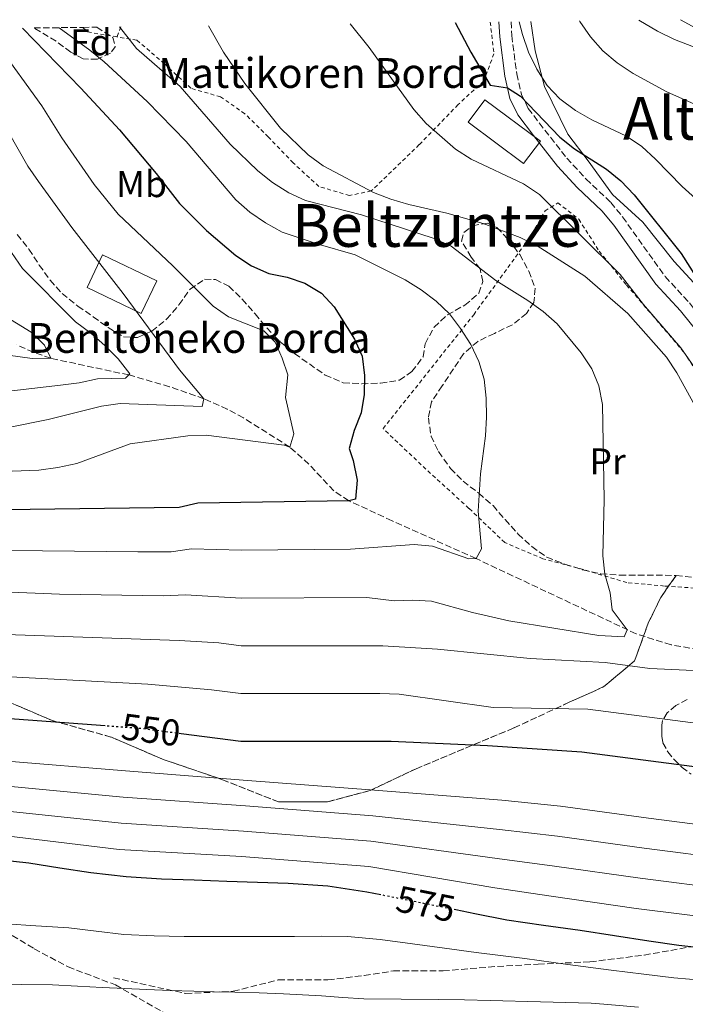
# Model space of a CAD drawing. Units: metres. Extents: x 586573 to 590005, y 4761367 to 4763724.
# Drawn here: x 587717 to 587896, y 4763433 to 4763697 of the extents above; entities that cross this region are included whole.
import ezdxf
from ezdxf.enums import TextEntityAlignment as Align

# ---------------------------------------------------------------- set-up
doc = ezdxf.new("R2010")
doc.units = ezdxf.units.M
doc.header["$MEASUREMENT"] = 0
for name, pattern in [('DGN Style 2', [1.7399219301090239, 1.043953158065414, -0.6959687720436097]), ('DGN Style 3', [2.435890702152634, 1.739921930109024, -0.6959687720436097]), ('DGN Style 5', [1.217945351076317, 0.5219765790327072, -0.6959687720436097])]:
    doc.linetypes.add(name, pattern=pattern)
for name, color, linetype, lineweight in [('Camino', 7, 'DGN Style 3', 0), ('Cota de curva de nivel directora', 7, 'Continuous', 0), ('Curva de nivel directora', 30, 'Continuous', 30), ('Curva de nivel directora no vista', 30, 'DGN Style 5', 30), ('Curva de nivel intermedia', 30, 'Continuous', 0), ('Edificio', 1, 'Continuous', 13), ('Etiqueta de uso rústico', 92, 'Continuous', 0), ('Etiqueta de zona arbolada', 92, 'Continuous', 0), ('Linea de separación interior de zonas arboladas', 92, 'DGN Style 3', 0), ('Línea de cambio de uso (parcela vista)', 92, 'Continuous', 0), ('Margen derecho', 7, 'Continuous', 0), ('Tela metálica o alambrada', 7, 'DGN Style 2', 0), ('Texto de Borda', 7, 'Continuous', 0), ('Texto de Área (paraje) menor', 7, 'Continuous', 0), ('Vaguada', 142, 'DGN Style 3', 13), ('Zona arbolada', 92, 'DGN Style 3', 0)]:
    doc.layers.add(name, color=color, linetype=linetype, lineweight=lineweight)
doc.styles.add('Style-Arial', font='arial.ttf')

msp = doc.modelspace()

# ---------------------------------------------------------------- linework, layer by layer
at = {"layer": 'Camino', "color": 7, "linetype": 'DGN Style 3', "lineweight": 0}
for points in [[(587849.3899999991, 4763696.760000002, 552.8999999999943), (587849.6000000014, 4763693.050000001, 552.3899999999994), (587850.8999999978, 4763682.750000001, 551.0899999999965), (587852.1799999987, 4763677.240000002, 550.0399999999936), (587854.0300000015, 4763673.510000001, 548.8099999999978), (587856.9899999987, 4763669.580000001, 547.8300000000019), (587864.3799999983, 4763660.130000001, 547.3600000000007), (587869.5399999992, 4763654.550000002, 547.1000000000058), (587876.2399999981, 4763648.180000001, 547.1100000000007), (587879.3899999997, 4763644.310000001, 546.9499999999972), (587890.8400000005, 4763628.270000001, 546.3200000000071), (587897.3999999985, 4763621.189999999, 546.3200000000071), (587903.6900000006, 4763613.42, 546.5800000000017), (587916.3099999982, 4763595.36, 546.9700000000013), (587927.6400000005, 4763580.480000001, 543.8099999999977), (587930.3299999973, 4763575.920000001, 543.1399999999995), (587936.0699999994, 4763563.550000001, 542.0899999999966), (587942.4699999987, 4763552.800000003, 541.2100000000065), (587939.6599999992, 4763551.130000004, 541.2100000000065)], [(587630.0300000006, 4763426.34, 576.2299999999959), (587624.5599999989, 4763434.840000001, 577.5000000000001), (587619.7100000008, 4763443.949999999, 578.1399999999994), (587616.670000001, 4763450.630000002, 577.9499999999971), (587613.6299999988, 4763458.529999999, 577.5200000000042), (587612.4200000019, 4763466.430000001, 576.9100000000036), (587611.1999999993, 4763474.32, 575.7700000000042), (587613.0199999987, 4763481.609999999, 574.279999999999), (587619.1000000006, 4763484.650000001, 573.2599999999948), (587625.7800000015, 4763485.250000001, 573.3399999999965), (587633.6799999984, 4763484.040000001, 574.4499999999971), (587642.7899999992, 4763482.220000002, 575.1300000000047), (587650.069999999, 4763479.790000002, 575.6000000000058), (587659.1900000008, 4763476.75, 576.1900000000024), (587668.2999999991, 4763471.890000001, 577.1699999999984), (587678.010000001, 4763467.640000002, 577.8699999999955), (587695.6299999988, 4763460.960000001, 578.7200000000012), (587708.9899999984, 4763454.880000001, 579.9499999999972), (587721.1400000011, 4763447.600000001, 581.9700000000012), (587730.2499999994, 4763442.740000002, 583.3699999999955), (587742.999999999, 4763437.880000004, 584.7100000000065), (587755.7600000018, 4763430.590000002, 586.6399999999995)], [(587742.4600000002, 4763439.830000003, 584.0399999999936), (587761.8900000006, 4763435.570000002, 585.2100000000064), (587774.6499999991, 4763436.180000001, 584.929999999993), (587786.7999999997, 4763439.220000002, 583.800000000003), (587800.1599999992, 4763439.220000002, 583.6600000000036), (587809.8799999978, 4763440.430000001, 583.0800000000017), (587817.7700000004, 4763441.650000001, 582.6100000000007), (587831.1400000011, 4763441.650000001, 582.2200000000012), (587845.7100000001, 4763442.86, 581.2200000000012), (587856.649999999, 4763443.470000001, 580.4600000000065), (587870.620000001, 4763444.080000001, 579.2299999999962), (587885.19, 4763445.9, 577.1600000000036), (587905.8399999986, 4763449.550000003, 573.6699999999984), (587922.2399999981, 4763449.550000003, 573.1300000000047), (587932.5699999991, 4763450.76, 572.0700000000072), (587948.3599999985, 4763453.189999999, 570.1900000000023), (587961.7199999981, 4763453.800000002, 569.6799999999931), (587976.3000000004, 4763454.410000003, 569.3800000000048), (587988.4499999986, 4763456.230000001, 568.8200000000071), (588005.8200000004, 4763456.840000002, 570.2599999999948), (588017.3599999985, 4763456.230000001, 571.0099999999949), (588030.1099999979, 4763457.440000001, 570.9400000000024)]]:
    msp.add_polyline3d(points, dxfattribs=at)
at = {"layer": 'Curva de nivel directora', "color": 30, "linetype": 'Continuous', "lineweight": 30, "flags": 128}
for points, elevation in [([(587717.9699999995, 4763695.070000002), (587733.7099999995, 4763678.960000004), (587744.1099999998, 4763667.740000002), (587753.9699999992, 4763656.029999999), (587760.2700000001, 4763647.940000001), (587767.4599999986, 4763640.630000002), (587775.3699999988, 4763633.960000002), (587779.6099999989, 4763631.150000002), (587784.2200000001, 4763629.130000002), (587789.2200000002, 4763628.11), (587793.9599999988, 4763626.520000001), (587798.38, 4763623.800000001), (587801.8600000001, 4763620.190000001), (587807.3299999996, 4763611.460000002), (587809.3700000005, 4763606.9), (587809.9499999993, 4763601.690000001), (587809.88, 4763596.609999999), (587809.1, 4763591.67), (587807.1599999998, 4763586.910000001), (587805.8599999989, 4763582.050000002), (587806.9400000008, 4763578.890000002), (587808.0400000005, 4763573.570000002), (587807.5399999998, 4763568.420000002), (587805.7699999996, 4763568.039999999), (587765.1200000005, 4763567.369999999), (587760.1099999992, 4763566.210000001), (587673.1799999987, 4763565.060000002)], 525.0000000000003), ([(587834.3300000007, 4763696.560000001), (587838.5599999996, 4763688.58), (587843.7799999987, 4763679.74), (587848.41, 4763679.029999999), (587851.9599999995, 4763676.77), (587862.5399999986, 4763665.740000002), (587866.4700000003, 4763662.65), (587875.0600000002, 4763657.17), (587878.9499999994, 4763654.029999999), (587882.480000001, 4763650.27), (587895.1799999991, 4763634.510000002), (587900.919999999, 4763625.480000001)], 550.0000000000003), ([(587740.2299999995, 4763507.510000001), (587713.4400000009, 4763509.460000002), (587693.1399999987, 4763512.550000001), (587682.7800000008, 4763513.49), (587657.6399999995, 4763516.840000001), (587642.5099999997, 4763517.84), (587626.9599999995, 4763517.800000002), (587611.5999999993, 4763516.910000003), (587601.389999999, 4763515.760000001), (587596.5199999987, 4763514.620000001), (587591.5399999986, 4763512.880000002), (587582.2200000001, 4763508.449999999), (587577.7999999989, 4763505.590000001), (587573.8400000005, 4763502.530000002), (587570.1500000001, 4763498.660000003), (587567.079999999, 4763494.52), (587564.8300000004, 4763490.050000002), (587562.1799999995, 4763483.02)], 550.0000000000001), ([(587914.5400000003, 4763494.480000002), (587868.4299999983, 4763500.430000001), (587843.0399999989, 4763502.170000001), (587817.1800000002, 4763503.310000001), (587776.7100000001, 4763503.350000001), (587760.6900000004, 4763505.4)], 550.0000000000003), ([(587814.3899999984, 4763462.09), (587810.5700000006, 4763462.86), (587800.0799999987, 4763464.430000001), (587789.4799999995, 4763465.160000001), (587781.2099999995, 4763465.440000001), (587772.9399999991, 4763465.720000002), (587764.1599999993, 4763466.03), (587755.3700000006, 4763466.340000001), (587745.8499999989, 4763466.960000004), (587736.3499999993, 4763467.99), (587728.0399999989, 4763469.250000001), (587719.7399999996, 4763470.57), (587710.5199999996, 4763471.609999999)], 575.0000000000001), ([(587902.5599999996, 4763447.57), (587894.4799999994, 4763448.45), (587886.4399999996, 4763449.65), (587877.2100000003, 4763451.100000001), (587867.979999999, 4763452.529999999), (587858.1299999986, 4763453.850000001), (587848.2999999983, 4763455.33), (587839.6700000005, 4763457.010000002), (587834.5799999988, 4763458.039999999)], 575.0000000000001)]:
    msp.add_lwpolyline(points, dxfattribs=dict(at, elevation=elevation))
at = {"layer": 'Curva de nivel directora no vista', "color": 30, "linetype": 'DGN Style 5', "lineweight": 30, "flags": 128}
for points, elevation in [([(587760.6900000004, 4763505.4), (587749.6399999997, 4763506.82), (587740.2299999995, 4763507.510000001)], 550.0000000000005), ([(587834.5799999988, 4763458.039999999), (587831.0499999993, 4763458.740000002), (587820.819999999, 4763460.800000002), (587814.3899999984, 4763462.09)], 575.0000000000005)]:
    msp.add_lwpolyline(points, dxfattribs=dict(at, elevation=elevation))
at = {"layer": 'Curva de nivel intermedia', "color": 30, "linetype": 'Continuous', "lineweight": 0, "flags": 128}
for points, elevation in [([(587883.7300000003, 4763697.199999999), (587888.7700000008, 4763694.289999999), (587893.3700000007, 4763692.039999999), (587907.7400000007, 4763686.42)], 565.0000000000001), ([(587560.0600000005, 4763580.179999999), (587566.2000000007, 4763581.050000001), (587607.9500000015, 4763582.65), (587648.52, 4763583.789999999), (587656.4800000017, 4763584.41), (587666.6800000009, 4763584.66), (587673.61, 4763585.349999999), (587704.86, 4763585.829999999), (587724.9000000006, 4763589.84), (587739.2700000006, 4763593.449999999), (587744.2300000004, 4763594.15), (587766.3200000008, 4763593.34), (587766.7900000003, 4763595.430000001), (587760.2600000012, 4763603.239999999), (587745.0799999998, 4763623.749999999), (587731.2799999998, 4763641.519999999), (587722.2899999999, 4763653.859999999), (587719.4800000003, 4763657.99), (587714.2099999997, 4763667.09), (587705.990000001, 4763680.009999999), (587698.4000000004, 4763694.81)], 515.0000000000002), ([(587672.1300000002, 4763555.140000001), (587749.0200000005, 4763554.3), (587758.0199999993, 4763554.329999999), (587763.4700000009, 4763555.070000002), (587776.8600000018, 4763554.720000001), (587806.25, 4763554.98), (587823.3100000012, 4763556.230000001), (587828.3000000002, 4763555.84), (587838.0099999999, 4763552.46), (587839.97, 4763552.480000001), (587841.4100000017, 4763555.119999998), (587840.5100000009, 4763565.25), (587841.2000000017, 4763575.270000001), (587842.5100000014, 4763585.470000001), (587842.820000002, 4763590.470000001), (587842.7000000014, 4763595.579999999), (587842.2000000007, 4763600.67), (587840.7000000009, 4763605.439999999), (587838.5700000008, 4763610.069999999), (587835.8300000004, 4763614.33), (587832.8399999997, 4763618.239999999), (587829.2099999998, 4763621.67), (587825.2600000004, 4763624.75), (587820.9400000019, 4763627.399999999), (587807.4600000015, 4763634.119999998), (587797.5400000018, 4763636.960000001), (587787.8300000001, 4763640.23), (587783.3100000004, 4763642.699999999), (587779.1200000016, 4763645.56), (587775.4100000013, 4763648.91), (587762.0100000014, 4763664.59), (587751.5000000015, 4763675.349999998), (587739.9700000002, 4763685.970000001), (587736.1100000001, 4763689.15), (587727.8700000012, 4763695.189999999)], 530.0000000000001), ([(587714.1300000015, 4763607.180000001), (587720.6100000013, 4763606.25), (587725.5900000012, 4763606.319999999), (587723.9599999996, 4763609.859999999), (587720.3099999996, 4763613.369999999), (587712.4400000017, 4763618.21), (587709.5000000002, 4763622.260000001), (587702.740000001, 4763629.849999999), (587700.0099999997, 4763634.039999997), (587697.6600000005, 4763638.57), (587691.3000000014, 4763653.289999999), (587689.8300000007, 4763658.180000001), (587688.7100000008, 4763663.300000001), (587688.0800000007, 4763668.260000001), (587687.7899999999, 4763678.660000001), (587687.1300000006, 4763683.609999999), (587685.1800000014, 4763688.779999999), (587682.1300000005, 4763692.749999999), (587679.6600000006, 4763694.57)], 505.0000000000004), ([(587874.07, 4763553.260000001), (587874.4000000008, 4763568.390000001), (587873.9400000003, 4763593.939999999), (587873.0300000006, 4763598.890000001), (587871.0900000005, 4763603.500000001), (587868.2899999998, 4763607.81), (587861.780000001, 4763615.579999999), (587858.0100000001, 4763618.91), (587853.9400000023, 4763621.869999999), (587845.2899999997, 4763627.24), (587833.2700000012, 4763636.480000001), (587828.7200000003, 4763638.56), (587809.1300000012, 4763644.909999999), (587794.1399999999, 4763648.74), (587789.5900000012, 4763650.83), (587785.2700000006, 4763653.609999998), (587781.3300000001, 4763656.680000001), (587773.8800000001, 4763663.92), (587760.400000002, 4763679.359999998), (587748.6500000017, 4763689.59), (587744.1299999999, 4763695.4)], 535), ([(587898.8100000012, 4763593.65), (587893.9400000006, 4763602.449999998), (587891.2000000003, 4763606.65), (587880.8, 4763618.34), (587869.1900000006, 4763628.369999999), (587856.420000001, 4763636.53), (587851.8600000012, 4763638.81), (587841.9200000013, 4763642.58), (587832.1400000001, 4763645.34), (587821.9000000008, 4763647.699999999), (587817.0999999996, 4763649.099999999), (587812.4300000004, 4763650.88), (587798.8700000017, 4763658.039999999), (587794.8700000008, 4763661.05), (587787.4299999998, 4763668.17), (587777.8099999996, 4763680.21), (587772.0800000009, 4763688.609999999), (587768.0300000008, 4763695.710000001)], 540.0000000000005), ([(587909.7000000009, 4763588.17), (587895.0899999996, 4763609.140000001), (587885.0500000013, 4763620.79), (587878.7200000014, 4763628.859999998), (587857.010000001, 4763650.369999998), (587852.7500000009, 4763653.2), (587838.62, 4763659.81), (587834.4100000011, 4763662.5), (587826.5299999999, 4763669.480000001), (587823.2199999995, 4763673.220000001), (587811.2300000001, 4763689.850000001), (587806.1200000005, 4763696.199999998)], 545), ([(587851.5800000017, 4763696.789999999), (587852.4600000002, 4763693.369999998), (587854.0600000005, 4763688.63), (587856.2800000003, 4763684.05), (587859.0899999997, 4763679.66), (587862.5300000019, 4763676.03), (587866.7200000007, 4763672.960000001), (587871.0700000003, 4763670.42), (587880.42, 4763666.05), (587884.5500000007, 4763663.210000001), (587888.27, 4763659.869999999), (587895.4500000017, 4763652.529999999), (587906.9900000019, 4763642.140000001)], 555.0000000000001), ([(587867.7900000013, 4763696.989999999), (587867.8499999995, 4763696.890000001), (587870.7700000008, 4763692.760000001), (587874.1100000001, 4763688.999999999), (587877.9300000002, 4763685.769999999), (587882.2300000006, 4763682.900000001), (587891.2500000017, 4763677.91), (587905.4000000005, 4763671.689999999)], 560), ([(587705.5799999997, 4763575.659999999), (587722.4100000006, 4763576.23), (587727.5400000004, 4763576.980000001), (587732.5800000008, 4763578.02), (587746.9700000008, 4763583.359999999), (587762.4400000006, 4763585.480000001), (587767.4400000006, 4763585.640000001), (587788.3399999996, 4763582.98), (587789.9400000023, 4763582.439999999), (587790.9500000002, 4763585.999999999), (587788.7000000017, 4763595.779999998), (587789.37, 4763601.849999999), (587787.8600000013, 4763606.359999999), (587785.9099999999, 4763610.689999999), (587782.8800000013, 4763613.720000001), (587773.4000000019, 4763617.470000001), (587769.2800000003, 4763620.309999999), (587758.4700000008, 4763631.199999999), (587743.7300000021, 4763645.089999998), (587737.2800000013, 4763653.01), (587728.5500000007, 4763665.550000002), (587723.1600000017, 4763674.199999999), (587711.160000001, 4763690.689999999)], 520), ([(587701.1299999995, 4763595.949999998), (587728.230000001, 4763599.06), (587733.2500000013, 4763599.739999998), (587738.1399999997, 4763600.82), (587745.6699999999, 4763600.960000002), (587746.8800000014, 4763602.140000001), (587743.77, 4763606.140000001), (587740.1900000017, 4763609.720000001), (587736.3499999993, 4763613.109999999), (587732.27, 4763616.08), (587717.9900000017, 4763630.49), (587709.050000001, 4763643.369999999)], 510), ([(587560.8099999994, 4763533.939999999), (587567.9800000021, 4763537.960000001), (587572.62, 4763540.140000001), (587580.4400000009, 4763542.23), (587585.4299999998, 4763542.970000001), (587619.6000000013, 4763544.429999999), (587671.0700000008, 4763545.220000001), (587727.9500000017, 4763542.939999999), (587755.9200000005, 4763542.46), (587761.8200000013, 4763542.779999999), (587776.8200000017, 4763541.880000001), (587810.5999999997, 4763541.99), (587817.9600000002, 4763541.15), (587822.9900000016, 4763541.3), (587827.9699999993, 4763541.019999999), (587839.02, 4763537.999999999), (587848.7800000011, 4763535.789999999), (587872.9800000014, 4763531.81), (587879.800000001, 4763531.460000001), (587880.5800000011, 4763533.31), (587876.6100000013, 4763538.720000001), (587876.01, 4763543.300000001), (587874.6399999999, 4763548.289999999), (587874.07, 4763553.260000001)], 535), ([(587560.900000001, 4763520.109999998), (587566.470000001, 4763524.489999999), (587572.7300000017, 4763528.119999999), (587577.4200000013, 4763530.34), (587584.1400000001, 4763532.449999998), (587591.1200000006, 4763533.539999999), (587610.1700000011, 4763535.039999999), (587620.3900000004, 4763535.459999999), (587654.7699999996, 4763535.789999999), (587670.0200000004, 4763535.300000001), (587695.9300000004, 4763533.699999998), (587716.1100000021, 4763531.949999998), (587760.1699999997, 4763530.48), (587770.8300000014, 4763529.8), (587776.7800000014, 4763529.029999998), (587814.9500000017, 4763529), (587829.61, 4763528.109999998), (587854.4900000021, 4763525.66), (587874.6700000013, 4763524.55), (587886.7500000001, 4763522.969999999), (587904.3299999998, 4763522.17), (587940.2400000002, 4763521.25), (587957.1800000007, 4763521.310000001), (587957.1500000015, 4763523.949999998)], 540.0000000000001), ([(587562.6900000013, 4763505.77), (587567.3700000017, 4763511.319999999), (587572.1399999994, 4763515.039999999), (587577.4700000003, 4763518.289999999), (587582.2200000001, 4763520.54), (587587.8400000016, 4763522.660000001), (587593.8200000006, 4763524.08), (587610.8900000008, 4763525.970000001), (587627.1699999997, 4763526.74), (587643.6100000016, 4763526.829999999), (587658.7700000006, 4763526.25), (587694.5300000012, 4763523.13), (587714.7700000008, 4763520.699999998), (587751.7400000007, 4763518.699999998), (587768.8100000008, 4763517.210000002), (587776.7400000012, 4763516.189999999), (587814.1200000001, 4763516.239999999), (587819.3000000013, 4763516.020000001), (587844.6100000002, 4763512.42), (587870.030000001, 4763512.01), (587900.4299999995, 4763508.080000001)], 545), ([(587908.9299999998, 4763471.600000001), (587885.2100000001, 4763474.640000001), (587861.8700000005, 4763477.890000001), (587846.2799999999, 4763479.699999998), (587812.1799999999, 4763483.369999998), (587777.9900000007, 4763486.02), (587745.1, 4763488.38), (587712.0500000007, 4763491.489999999), (587702.3299999998, 4763492.689999999), (587692.8700000005, 4763494.41), (587674.4700000006, 4763497.939999999), (587662.4400000008, 4763499.720000001), (587652.3500000011, 4763500.499999999), (587642.0899999995, 4763500.760000001), (587621.270000001, 4763500.269999999), (587595.9100000006, 4763494.96), (587584.5800000004, 4763487.430000001), (587580.5199999991, 4763479.24), (587577.9100000006, 4763469.819999998), (587576.1500000015, 4763461.039999999), (587574.8000000016, 4763453.279999998), (587575.2400000019, 4763431.539999999)], 560), ([(587909.9800000003, 4763479.679999998), (587886.320000001, 4763482.74), (587862.6900000006, 4763485.949999998), (587846.8800000012, 4763487.57), (587812.7099999997, 4763490.199999999), (587778.5300000015, 4763492.83), (587745.6699999999, 4763495.430000001), (587712.8100000005, 4763498.09)], 555.0000000000001), ([(587907.8900000005, 4763463.529999999), (587884.1100000005, 4763466.550000001), (587861.0400000011, 4763469.819999998), (587845.6699999997, 4763471.83), (587811.6600000014, 4763476.529999999), (587777.4499999997, 4763479.220000001), (587744.53, 4763481.33), (587711.2900000006, 4763484.899999999), (587701.2600000014, 4763486.209999999), (587691.7000000015, 4763488.109999999), (587673.5700000019, 4763491.690000001), (587662.0099999993, 4763493.46), (587652.3100000009, 4763494.31), (587642.3100000008, 4763494.759999999), (587621.7300000014, 4763494.560000001), (587603.4900000001, 4763490.82), (587593.0600000008, 4763484.649999999), (587587.930000001, 4763477.430000001), (587584.9699999995, 4763467.84), (587583.9300000002, 4763459.119999999), (587583.4100000014, 4763452.439999999), (587584.2000000004, 4763437.050000001), (587589.7599999993, 4763425.31)], 565.0000000000001), ([(587906.8400000001, 4763455.46), (587883.0100000007, 4763458.46), (587860.2200000008, 4763461.75), (587845.0599999995, 4763463.949999999), (587811.1299999994, 4763469.689999999), (587776.92, 4763472.409999999), (587743.9600000001, 4763474.279999998), (587710.5399999997, 4763478.300000002), (587700.1900000008, 4763479.73), (587690.5300000003, 4763481.810000001), (587672.6700000013, 4763485.449999999), (587661.5800000002, 4763487.199999999), (587652.2700000008, 4763488.119999998), (587642.530000002, 4763488.76), (587622.2000000008, 4763488.84), (587612.1400000004, 4763486.829999999), (587601.540000001, 4763481.88), (587595.3400000005, 4763475.619999999), (587592.0300000003, 4763465.859999998), (587591.7000000017, 4763457.179999999), (587592.0300000003, 4763451.59), (587593.8499999997, 4763439.81), (587599.9100000015, 4763430.06)], 570), ([(587753.3900000004, 4763451.09), (587745.2699999999, 4763451.460000001), (587737.8500000013, 4763452.289999999), (587730.4500000007, 4763453.23), (587720.1300000009, 4763453.88), (587709.810000001, 4763454.609999998)], 580.0000000000001), ([(587901.6299999997, 4763439.09), (587893.1900000019, 4763439.82), (587885.0600000003, 4763440.769999999), (587876.3099999996, 4763441.83), (587864.7000000001, 4763443.399999999), (587853.0900000005, 4763444.960000002), (587846.5500000004, 4763445.789999999), (587840.0000000013, 4763446.609999998), (587831.4699999996, 4763447.769999999), (587822.9300000012, 4763448.96), (587814.1800000005, 4763450.130000002), (587805.3899999995, 4763450.86), (587798.2800000017, 4763450.970000001), (587791.1700000016, 4763450.939999999), (587783.7700000008, 4763450.909999999), (587776.3700000001, 4763450.88), (587768.9500000017, 4763450.9), (587761.5199999998, 4763450.939999999), (587753.3900000004, 4763451.09)], 580.0000000000001), ([(587788.23, 4763435.5), (587781.680000001, 4763435.769999998), (587775.1400000008, 4763435.969999999), (587769.5900000009, 4763436.07), (587764.0499999998, 4763436.189999999), (587757.76, 4763436.42), (587751.4700000002, 4763436.67), (587745.4400000019, 4763436.92), (587739.4100000014, 4763437.179999999), (587732.7599999995, 4763437.539999999), (587726.1100000021, 4763437.9), (587717.680000001, 4763438.01), (587709.2300000021, 4763437.920000001), (587703.500000001, 4763437.779999999), (587697.7800000012, 4763437.390000001), (587695.3499999993, 4763436.73), (587693.2000000014, 4763435.350000001), (587692.0999999995, 4763434.159999999), (587691.7599999997, 4763432.869999999), (587692.1799999998, 4763431.390000001)], 585), ([(587883.67, 4763431.890000001), (587874.3400000003, 4763432.699999999), (587870.9299999995, 4763432.939999999), (587857.3500000008, 4763433.34), (587843.780000001, 4763433.740000002), (587836.8600000008, 4763433.890000001), (587829.9400000008, 4763434), (587819.8800000002, 4763434.039999999), (587809.8300000008, 4763434.17), (587804.1199999999, 4763434.53), (587798.4200000003, 4763434.939999999), (587793.3200000018, 4763435.24), (587788.23, 4763435.5)], 585)]:
    msp.add_lwpolyline(points, dxfattribs=dict(at, elevation=elevation))
at = {"layer": 'Edificio', "color": 1, "linetype": 'Continuous', "lineweight": 13}
for points in [[(587857.2800000003, 4763664.730000001, 554.320000000007), (587852.7599999999, 4763658.65, 554.320000000007), (587837.8300000001, 4763669.76, 554.5899999999965), (587842.3399999999, 4763675.84, 554.320000000007)], [(587754.1500000004, 4763627.130000001, 522.8300000000017), (587749.9400000004, 4763618.369999999, 521.6300000000047), (587735.3499999996, 4763625.380000001, 521.6300000000047), (587739.5599999996, 4763634.140000001, 522.929999999993)]]:
    msp.add_polyline3d(points, close=True, dxfattribs=at)
at = {"layer": 'Edificio', "color": 51, "linetype": 'Continuous', "lineweight": 13}
for points in [[(587842.3399999999, 4763675.84, 554.320000000007), (587837.8300000001, 4763669.76, 554.5899999999965), (587852.7599999999, 4763658.65, 554.320000000007), (587857.2800000003, 4763664.730000001, 554.320000000007), (587842.3399999999, 4763675.84, 554.320000000007)], [(587749.9400000004, 4763618.369999999, 521.6300000000047), (587735.3499999996, 4763625.380000001, 521.6300000000047), (587739.5599999996, 4763634.140000001, 522.929999999993), (587754.1500000004, 4763627.130000001, 522.8300000000017), (587749.9400000004, 4763618.369999999, 521.6300000000047)]]:
    msp.add_polyline3d(points, dxfattribs=at)
at = {"layer": 'Linea de separación interior de zonas arboladas', "color": 92, "linetype": 'DGN Style 3', "lineweight": 0}
msp.add_polyline3d([(587893.75, 4763547.970000001, 544.8399999999965), (587889.6699999999, 4763542.039999999, 545.8300000000017), (587886.2599999999, 4763535.08, 547.029999999999), (587882.6299999999, 4763525, 552.5099999999948), (587874.3700000001, 4763518.060000001, 556.8099999999977), (587865.0499999998, 4763513.859999999, 556.8999999999943), (587850.1799999997, 4763506.970000001, 560.0800000000017), (587823.6600000003, 4763495.92, 565.1699999999983), (587811.54, 4763490.16, 565.7599999999948), (587800, 4763487.100000001, 565.7599999999948), (587786.8300000001, 4763487.08, 565.7599999999948), (587771.8300000001, 4763493.050000001, 565.6199999999953), (587755.7999999998, 4763498.51, 563.8099999999977), (587741.9000000004, 4763504.49, 562.2200000000012), (587726.0499999998, 4763508.92, 560.1999999999971), (587711.79, 4763515.01, 557.6199999999953)], dxfattribs=at)
at = {"layer": 'Línea de cambio de uso (parcela vista)', "color": 92, "linetype": 'Continuous', "lineweight": 0}
for points in [[(587894.9600000001, 4763697.34, 567.2700000000041), (587901.25, 4763693.939999999, 566.929999999993)], [(587904.8399999999, 4763619.77, 551.6900000000023), (587893.2599999999, 4763632.32, 551.679999999993), (587884.8200000003, 4763642.890000001, 551.679999999993), (587876.6600000003, 4763650.390000001, 551.679999999993), (587870.1399999997, 4763659.390000001, 551.6999999999971), (587864.6200000001, 4763666.550000001, 553.0800000000017), (587858.4199999999, 4763679.41, 556.9499999999971), (587855.8700000001, 4763688.930000001, 558.3899999999994), (587854.6799999997, 4763696.82, 558.3899999999994)]]:
    msp.add_polyline3d(points, dxfattribs=at)
at = {"layer": 'Margen derecho', "color": 7, "linetype": 'Continuous', "lineweight": 0}
msp.add_polyline3d([(587939.6599999992, 4763551.130000004, 541.2100000000065), (587933.1799999992, 4763562.020000001, 542.0899999999966), (587927.4400000017, 4763574.4, 543.1399999999995), (587924.9200000003, 4763578.650000002, 543.8099999999977), (587913.6900000008, 4763593.410000001, 546.9700000000013), (587911.9299999995, 4763595.82, 547.1000000000058), (587901.2099999995, 4763611.279999999, 546.5899999999966), (587894.9299999987, 4763619.050000001, 546.3200000000071), (587888.3000000013, 4763626.210000002, 546.3200000000071), (587876.9899999968, 4763642.08, 546.9400000000024), (587873.8299999986, 4763645.960000004, 547.1100000000007), (587867.2100000002, 4763652.25, 547.1000000000058), (587861.8900000004, 4763658.01, 547.3600000000007), (587855.4400000019, 4763666.24, 547.6900000000024), (587851.2399999975, 4763671.780000002, 548.8099999999978), (587849.0899999995, 4763676.130000001, 550.0399999999936), (587847.6799999991, 4763682.17, 551.0899999999965), (587846.3400000003, 4763692.750000001, 552.3899999999994), (587846.1200000013, 4763696.720000001, 552.929999999993)], dxfattribs=at)
at = {"layer": 'Tela metálica o alambrada', "color": 7, "linetype": 'DGN Style 2', "lineweight": 0, "extrusion": (-0.2692132999826344, -0.3279110363430041, 0.9055377139340565), "elevation": -1719809.928958091, "flags": 128}
msp.add_lwpolyline([(-2568488.769013655, 3671965.427752734), (-2568495.726515658, 3671961.0201382), (-2568497.53494349, 3671961.137988857)], dxfattribs=at)
at = {"layer": 'Tela metálica o alambrada', "color": 7, "linetype": 'DGN Style 2', "lineweight": 0, "extrusion": (-0.02950003701443128, -0.0773301940721683, 0.9965690085994587), "elevation": -385179.8593221577, "flags": 128}
msp.add_lwpolyline([(-1148766.355219911, 4644374.029322912), (-1148766.355219911, 4644371.129581545)], dxfattribs=at)
at = {"layer": 'Tela metálica o alambrada', "color": 7, "linetype": 'DGN Style 2', "lineweight": 0}
for points in [[(587843.79, 4763696.689999999, 551.2899999999936), (587844.7999999998, 4763688.199999999, 551.0200000000041), (587842, 4763680.83, 548.5899999999965), (587835.1399999997, 4763674.51, 546.3399999999965), (587824.7199999997, 4763663.75, 544.5500000000029), (587811.8099999996, 4763651.310000001, 541.7200000000012), (587805.9500000002, 4763650.08, 540.7599999999948), (587797.7199999997, 4763652.51, 540.5), (587790.7999999998, 4763658.859999999, 540.679999999993), (587784.1100000005, 4763665.83, 541.7299999999959), (587777.7999999998, 4763672.07, 541.7100000000064), (587771.2599999999, 4763676.600000001, 540.4199999999983), (587763.2800000003, 4763678.9, 539.2200000000012), (587756.1699999999, 4763685.5, 538.4100000000036), (587748.75, 4763691.850000001, 537.1699999999983), (587743.4199999999, 4763692.710000001, 536.5099999999948)], [(587912.6799999997, 4763543.619999999, 539.7599999999948), (587890.6200000001, 4763545.109999999, 536.7200000000012), (587880.5099999999, 4763546.039999999, 535.8800000000047), (587868.8399999999, 4763549.529999999, 535.8500000000058), (587857.9699999997, 4763552.42, 534.9100000000036), (587847.7000000002, 4763556.779999999, 533.8600000000006), (587838.0499999998, 4763565.99, 531.6199999999953), (587826.5, 4763576.52, 528.3600000000006), (587814.9900000002, 4763587.42, 527.7899999999936), (587839.3499999996, 4763618.039999999, 533.8999999999943), (587854.9800000004, 4763639.57, 543.3500000000058), (587858.5199999996, 4763645.980000001, 546.529999999999), (587861.9900000002, 4763648.100000001, 546.529999999999), (587867.6100000005, 4763643.689999999, 546.529999999999), (587873.0899999999, 4763635.109999999, 545.9900000000052), (587880.4699999997, 4763626, 545.6000000000058), (587895.7800000003, 4763608.100000001, 544.1999999999971), (587910.5199999996, 4763585.91, 544.9499999999971)]]:
    msp.add_polyline3d(points, dxfattribs=at)
at = {"layer": 'Vaguada', "color": 142, "linetype": 'DGN Style 3', "lineweight": 13}
msp.add_polyline3d([(587902.2599999999, 4763527.600000001, 536.6300000000047), (587892.4400000004, 4763529.32, 536.0599999999977), (587883.0300000003, 4763532.26, 535.2599999999948), (587839.9699999997, 4763552.480000001, 530), (587817.3899999997, 4763562.66, 526.9199999999983), (587805.7699999996, 4763568.039999999, 525), (587801.7199999997, 4763570.720000001, 524.029999999999), (587795.0199999996, 4763577.850000001, 521.5899999999965), (587789.9400000004, 4763582.439999999, 520), (587777.4199999999, 4763590.32, 517.3399999999965), (587773.0800000001, 4763592.619999999, 516.4400000000023), (587766.79, 4763595.430000001, 515), (587757.5800000001, 4763598.680000001, 512.7100000000064), (587746.5999999996, 4763601.859999999, 510), (587725.5899999999, 4763606.32, 505), (587720.9800000004, 4763607.930000001, 504), (587716.4699999997, 4763609.92, 503.1999999999971)], dxfattribs=at)
at = {"layer": 'Zona arbolada', "color": 92, "linetype": 'DGN Style 3', "lineweight": 0}
msp.add_polyline3d([(587721.1200000001, 4763695.109999999, 528.1699999999983), (587734.1799999997, 4763695.27, 534.6900000000023), (587738.0099999999, 4763695.32, 536.2100000000064), (587742.2599999999, 4763692.58, 536.2100000000064), (587742.9600000001, 4763690.08, 536), (587741.6299999999, 4763688.350000001, 534.3099999999977), (587738.1600000003, 4763686.720000001, 532.3999999999943), (587734.3600000005, 4763686.800000001, 530.7899999999936), (587730.9699999997, 4763688.609999999, 529.6000000000058), (587727.0300000003, 4763691.57, 528.7700000000041)], close=True, dxfattribs=at)
for points in [[(587738.0099999999, 4763695.32, 536.2100000000064), (587742.2599999999, 4763692.58, 536.2100000000064), (587742.9600000001, 4763690.08, 536), (587741.6299999999, 4763688.350000001, 534.3099999999977), (587738.1600000003, 4763686.720000001, 532.3999999999943), (587734.3600000005, 4763686.800000001, 530.7899999999936), (587730.9699999997, 4763688.609999999, 529.6000000000058), (587727.0300000003, 4763691.57, 528.7700000000041), (587721.1200000001, 4763695.109999999, 528.1699999999983)], [(587716.5499999998, 4763639.600000001, 522.9799999999959), (587719.7100000001, 4763635.65, 523.6000000000058), (587722.5099999999, 4763631.390000001, 524.570000000007), (587725.4299999997, 4763627.32, 524.5800000000017), (587728.6399999997, 4763623.730000001, 523.1900000000023), (587732.9100000003, 4763620.359999999, 522.1900000000023), (587737.04, 4763617.460000001, 522.1699999999983), (587741.0099999999, 4763614.58, 523.1199999999953), (587745.2100000001, 4763612.050000001, 524.6199999999953), (587748.9199999999, 4763611.890000001, 525.7700000000041), (587752.7599999999, 4763613.59, 526.279999999999), (587756.7599999999, 4763616.810000001, 527.279999999999), (587760.0899999999, 4763620.699999999, 528.1600000000036), (587763.0499999998, 4763624.9, 528.8300000000017), (587766.9699999997, 4763627.560000001, 530.4100000000036), (587769.8799999999, 4763627.480000001, 531.279999999999), (587773.5099999999, 4763625.680000001, 531.570000000007), (587777.1200000001, 4763622.220000001, 531.570000000007), (587780.5700000003, 4763618.289999999, 531.5599999999977), (587783.7100000001, 4763614.49, 530.7299999999959), (587787.3200000003, 4763610.76, 530.5899999999965), (587791.1799999997, 4763607.619999999, 531.0899999999965), (587799.3799999999, 4763601.810000001, 534.179999999993), (587804.2699999996, 4763599.74, 534.5599999999977), (587809.2599999999, 4763599.480000001, 534.3999999999943), (587814.3099999996, 4763599.65, 533.7200000000012), (587819.3899999997, 4763600.449999999, 532.6100000000006), (587822.7300000004, 4763602.75, 532.0599999999977), (587825.7400000002, 4763606.74, 532.0899999999965), (587826.2599999999, 4763610.25, 532.7100000000064), (587828.6699999999, 4763614.689999999, 533.3300000000017), (587832.2599999999, 4763618, 534.4100000000036), (587836.9299999997, 4763620.59, 537.0899999999965), (587840.7599999999, 4763623.810000001, 539.070000000007), (587841.7599999999, 4763626.949999999, 540.2400000000052), (587841.0499999998, 4763630.369999999, 541.4400000000023), (587838.6299999999, 4763633.529999999, 542.2400000000052), (587836.0800000001, 4763637.850000001, 545.1699999999983), (587836.7300000004, 4763640.180000001, 546.5399999999936), (587839.04, 4763641.92, 547.3300000000017), (587842.9500000002, 4763642.689999999, 547.320000000007), (587845.5899999999, 4763641.5, 545.6300000000047), (587848.6299999999, 4763638.279999999, 544.5399999999936), (587851.7300000004, 4763634.210000001, 543.1199999999953), (587854.1600000003, 4763629.77, 542.1000000000058), (587855.9000000004, 4763625.15, 541.2700000000041), (587855.54, 4763621.33, 539.4400000000023), (587853.5499999998, 4763618.369999999, 538.0200000000041), (587849.7800000003, 4763615.34, 536.7200000000012), (587844.9100000003, 4763613.02, 535.1499999999943), (587840.4299999997, 4763610.869999999, 534.570000000007), (587836.5999999996, 4763607.51, 534.529999999999), (587830.8499999996, 4763598.91, 535.7899999999936), (587828.0199999996, 4763594.66, 535.1600000000036), (587827.1500000004, 4763590.300000001, 535.0500000000029), (587827.8700000001, 4763585.41, 536.7899999999936), (587829.9000000004, 4763581.230000001, 538.6300000000047), (587833.0999999996, 4763576.710000001, 540.3699999999953), (587836.5, 4763573.300000001, 541.7100000000064), (587840.7100000001, 4763570.060000001, 543.4600000000064), (587844.54, 4763566.730000001, 544.8399999999965), (587847.7699999996, 4763562.970000001, 545.4799999999959), (587851.29, 4763559.09, 545.4799999999959), (587855, 4763555.699999999, 544.9900000000052), (587859.0199999996, 4763552.83, 544.1900000000023), (587863.8600000005, 4763550.949999999, 543.679999999993), (587868.6399999997, 4763549.470000001, 543.679999999993), (587873.5300000003, 4763548.369999999, 543.9499999999971), (587878.6500000004, 4763548.039999999, 545.070000000007), (587893.75, 4763547.970000001, 544.8399999999965), (587889.6699999999, 4763542.039999999, 545.8300000000017), (587886.2599999999, 4763535.08, 547.029999999999), (587882.6299999999, 4763525, 552.5099999999948), (587874.3700000001, 4763518.060000001, 556.8099999999977), (587865.0499999998, 4763513.859999999, 556.8999999999943), (587850.1799999997, 4763506.970000001, 560.0800000000017), (587823.6600000003, 4763495.92, 565.1699999999983), (587811.54, 4763490.16, 565.7599999999948), (587800, 4763487.100000001, 565.7599999999948), (587786.8300000001, 4763487.08, 565.7599999999948), (587771.8300000001, 4763493.050000001, 565.6199999999953), (587755.7999999998, 4763498.51, 563.8099999999977), (587741.9000000004, 4763504.49, 562.2200000000012), (587726.0499999998, 4763508.92, 560.1999999999971), (587711.79, 4763515.01, 557.6199999999953)], [(587716.5499999998, 4763639.600000001, 522.9799999999959), (587719.7100000001, 4763635.65, 523.6000000000058), (587722.5099999999, 4763631.390000001, 524.570000000007), (587725.4299999997, 4763627.32, 524.5800000000017), (587728.6399999997, 4763623.730000001, 523.1900000000023), (587732.9100000003, 4763620.359999999, 522.1900000000023), (587737.04, 4763617.460000001, 522.1699999999983), (587741.0099999999, 4763614.58, 523.1199999999953), (587745.2100000001, 4763612.050000001, 524.6199999999953), (587748.9199999999, 4763611.890000001, 525.7700000000041), (587752.7599999999, 4763613.59, 526.279999999999), (587756.7599999999, 4763616.810000001, 527.279999999999), (587760.0899999999, 4763620.699999999, 528.1600000000036), (587763.0499999998, 4763624.9, 528.8300000000017), (587766.9699999997, 4763627.560000001, 530.4100000000036), (587769.8799999999, 4763627.480000001, 531.279999999999), (587773.5099999999, 4763625.680000001, 531.570000000007), (587777.1200000001, 4763622.220000001, 531.570000000007), (587780.5700000003, 4763618.289999999, 531.5599999999977), (587783.7100000001, 4763614.49, 530.7299999999959), (587787.3200000003, 4763610.76, 530.5899999999965), (587791.1799999997, 4763607.619999999, 531.0899999999965), (587799.3799999999, 4763601.810000001, 534.179999999993), (587804.2699999996, 4763599.74, 534.5599999999977), (587809.2599999999, 4763599.480000001, 534.3999999999943), (587814.3099999996, 4763599.65, 533.7200000000012), (587819.3899999997, 4763600.449999999, 532.6100000000006), (587822.7300000004, 4763602.75, 532.0599999999977), (587825.7400000002, 4763606.74, 532.0899999999965), (587826.2599999999, 4763610.25, 532.7100000000064), (587828.6699999999, 4763614.689999999, 533.3300000000017), (587832.2599999999, 4763618, 534.4100000000036), (587836.9299999997, 4763620.59, 537.0899999999965), (587840.7599999999, 4763623.810000001, 539.070000000007), (587841.7599999999, 4763626.949999999, 540.2400000000052), (587841.0499999998, 4763630.369999999, 541.4400000000023), (587838.6299999999, 4763633.529999999, 542.2400000000052), (587836.0800000001, 4763637.850000001, 545.1699999999983), (587836.7300000004, 4763640.180000001, 546.5399999999936), (587839.04, 4763641.92, 547.3300000000017), (587842.9500000002, 4763642.689999999, 547.320000000007), (587845.5899999999, 4763641.5, 545.6300000000047), (587848.6299999999, 4763638.279999999, 544.5399999999936), (587851.7300000004, 4763634.210000001, 543.1199999999953), (587854.1600000003, 4763629.77, 542.1000000000058), (587855.9000000004, 4763625.15, 541.2700000000041), (587855.54, 4763621.33, 539.4400000000023), (587853.5499999998, 4763618.369999999, 538.0200000000041), (587849.7800000003, 4763615.34, 536.7200000000012), (587844.9100000003, 4763613.02, 535.1499999999943), (587840.4299999997, 4763610.869999999, 534.570000000007), (587836.5999999996, 4763607.51, 534.529999999999), (587830.8499999996, 4763598.91, 535.7899999999936), (587828.0199999996, 4763594.66, 535.1600000000036), (587827.1500000004, 4763590.300000001, 535.0500000000029), (587827.8700000001, 4763585.41, 536.7899999999936), (587829.9000000004, 4763581.230000001, 538.6300000000047), (587833.0999999996, 4763576.710000001, 540.3699999999953), (587836.5, 4763573.300000001, 541.7100000000064), (587840.7100000001, 4763570.060000001, 543.4600000000064), (587844.54, 4763566.730000001, 544.8399999999965), (587847.7699999996, 4763562.970000001, 545.4799999999959), (587851.29, 4763559.09, 545.4799999999959), (587855, 4763555.699999999, 544.9900000000052), (587859.0199999996, 4763552.83, 544.1900000000023), (587863.8600000005, 4763550.949999999, 543.679999999993), (587868.6399999997, 4763549.470000001, 543.679999999993), (587873.5300000003, 4763548.369999999, 543.9499999999971), (587878.6500000004, 4763548.039999999, 545.070000000007), (587893.75, 4763547.970000001, 544.8399999999965)], [(587711.79, 4763515.01, 557.6199999999953), (587726.0499999998, 4763508.92, 560.1999999999971), (587741.9000000004, 4763504.49, 562.2200000000012), (587755.7999999998, 4763498.51, 563.8099999999977), (587771.8300000001, 4763493.050000001, 565.6199999999953), (587786.8300000001, 4763487.08, 565.7599999999948), (587800, 4763487.100000001, 565.7599999999948), (587811.54, 4763490.16, 565.7599999999948), (587823.6600000003, 4763495.92, 565.1699999999983), (587850.1799999997, 4763506.970000001, 560.0800000000017), (587865.0499999998, 4763513.859999999, 556.8999999999943), (587874.3700000001, 4763518.060000001, 556.8099999999977), (587882.6299999999, 4763525, 552.5099999999948), (587886.2599999999, 4763535.08, 547.029999999999), (587889.6699999999, 4763542.039999999, 545.8300000000017), (587893.75, 4763547.970000001, 544.8399999999965), (587898.8600000005, 4763547.4, 544.8399999999965)], [(587893.75, 4763547.970000001, 544.8399999999965), (587898.8600000005, 4763547.4, 544.8399999999965)], [(587896.79, 4763514.59, 550.570000000007), (587893.6600000003, 4763512.980000001, 551.7200000000012), (587891.3700000001, 4763511.029999999, 553.4700000000012), (587890.1600000003, 4763508.930000001, 555.5800000000017), (587889.9199999999, 4763507.710000001, 557.0099999999948), (587889.9000000004, 4763506.41, 558.3000000000029), (587889.9500000002, 4763504.730000001, 558.9900000000052), (587890.25, 4763502.980000001, 559.6199999999953), (587891.5199999996, 4763500.58, 560.9600000000064), (587893.2599999999, 4763498.470000001, 562.3099999999977), (587895.3700000001, 4763496.359999999, 564.0099999999948), (587897.8700000001, 4763494.49, 565.5800000000017)], [(587896.79, 4763514.59, 550.570000000007), (587893.6600000003, 4763512.980000001, 551.7200000000012), (587891.3700000001, 4763511.029999999, 553.4700000000012), (587890.1600000003, 4763508.930000001, 555.5800000000017), (587889.9199999999, 4763507.710000001, 557.0099999999948), (587889.9000000004, 4763506.41, 558.3000000000029), (587889.9500000002, 4763504.730000001, 558.9900000000052), (587890.25, 4763502.980000001, 559.6199999999953), (587891.5199999996, 4763500.58, 560.9600000000064), (587893.2599999999, 4763498.470000001, 562.3099999999977), (587895.3700000001, 4763496.359999999, 564.0099999999948), (587897.8700000001, 4763494.49, 565.5800000000017)]]:
    msp.add_polyline3d(points, dxfattribs=at)

# ---------------------------------------------------------------- texts
at = {"layer": 'Cota de curva de nivel directora', "color": 7, "linetype": 'Continuous', "lineweight": 0, "style": 'Style-Arial'}
for s, rotation, p in [('550', 352.68927, (587752.5422447323, 4763506.444914378, 550)), ('575', 348.62227, (587826.4591522185, 4763459.663147336, 575))]:
    msp.add_text(s, height=7.000000000000002, rotation=rotation, dxfattribs=at).set_placement(p, align=Align.MIDDLE_CENTER)
at = {"layer": 'Etiqueta de uso rústico', "color": 92, "linetype": 'Continuous', "lineweight": 0, "style": 'Style-Arial'}
for s, p in [('Mb', (587750.0102462446, 4763653.150010001, 522.9700000000012)), ('Pr', (587875.36545661, 4763578.59001, 534.6900000000023))]:
    msp.add_text(s, height=7.000000000000002, dxfattribs=at).set_placement(p, align=Align.MIDDLE_CENTER)
at = {"layer": 'Etiqueta de zona arbolada', "color": 92, "linetype": 'Continuous', "lineweight": 0, "style": 'Style-Arial'}
msp.add_text('Fd', height=7.000000000000002, dxfattribs=at).set_placement((587736.407441363, 4763691.27001, 530.5399999999936), align=Align.MIDDLE_CENTER)
at = {"layer": 'Texto de Borda', "color": 7, "linetype": 'Continuous', "lineweight": 0, "style": 'Style-Arial'}
for s, p in [('Mattikoren Borda', (587754.4699999981, 4763679.009999999, 532.6600000000036)), ('Benitoneko Borda', (587719.2600000018, 4763607.790000002, 504.2200000000012))]:
    msp.add_text(s, height=8, dxfattribs=at).set_placement(p)
at = {"layer": 'Texto de Área (paraje) menor', "color": 7, "linetype": 'Continuous', "lineweight": 0, "style": 'Style-Arial'}
for s, p in [('Altu', (587894.2120013493, 4763670.850009999, 557.4100000000036)), ('Beltzuntze', (587829.4679926954, 4763642.040010002, 533.6499999999943))]:
    msp.add_text(s, height=11.5, dxfattribs=at).set_placement(p, align=Align.MIDDLE_CENTER)

doc.saveas('drawing.dxf')
